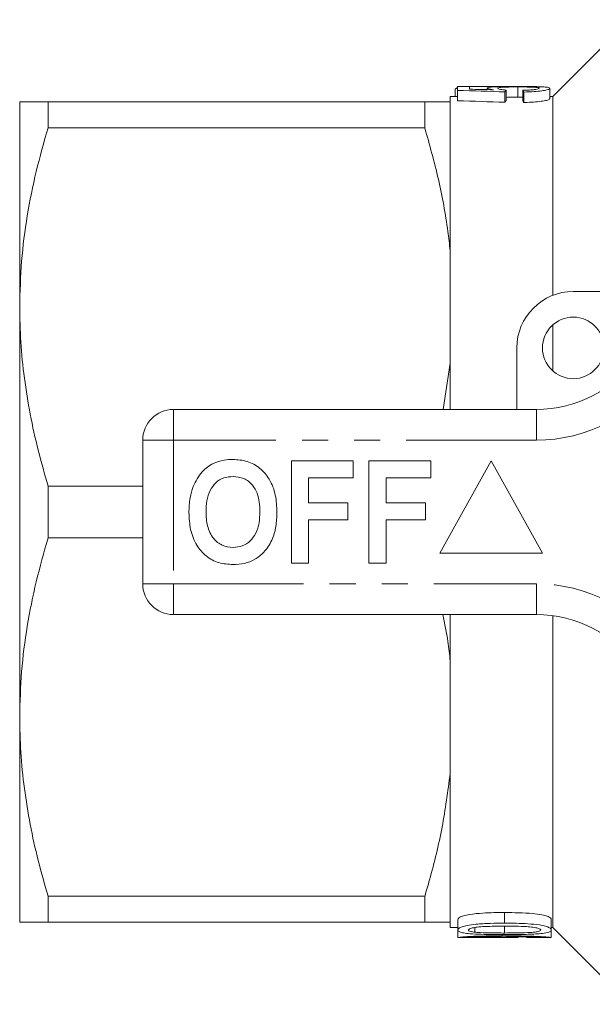
# Model space of a CAD drawing. Units: millimetres. Extents: x 159 to 249, y 87 to 262.
# Drawn here: x 159 to 187, y 87 to 135 of the extents above; entities that cross this region are included whole.
import ezdxf

# ---------------------------------------------------------------- set-up
doc = ezdxf.new("R2010")
doc.units = ezdxf.units.MM
doc.linetypes.add('PHANTOM', pattern=[12.7, 6.35, -1.27, 1.27, -1.27, 1.27, -1.27])

msp = doc.modelspace()

# ---------------------------------------------------------------- linework, layer by layer
at = {"color": 7, "linetype": 'Continuous', "lineweight": 15}
for p, q in [((188.755, 134.69), (185.005, 130.94)), ((180.251, 131.31), (180.366, 131.379)), ((180.251, 131.31), (180.251, 130.94)), ((180.366, 131.427), (180.366, 131.241)), ((180.943, 131.427), (180.366, 131.427)), ((180.366, 131.241), (180.366, 130.736)), ((180.943, 131.301), (180.943, 131.427)), ((181.809, 131.36), (181.809, 131.281)), ((182.674, 131.172), (182.674, 130.665)), ((182.732, 131.257), (182.732, 130.752)), ((183.3, 131.412), (183.3, 130.911)), ((183.54, 131.249), (183.54, 130.744)), ((183.597, 131.162), (183.597, 130.655)), ((184.866, 131.345), (184.866, 130.842)), ((159.005, 130.69), (159.005, 120.69)), ((160.39, 129.426), (160.39, 130.69)), ((160.39, 130.69), (178.763, 130.69)), ((178.763, 130.69), (178.763, 129.426)), ((180.366, 130.94), (180.005, 130.94)), ((180.005, 130.94), (180.005, 130.69)), ((180.005, 130.69), (180.005, 123.437)), ((183.54, 130.91), (183.3, 130.911)), ((185.005, 130.94), (184.866, 130.94)), ((185.005, 130.94), (185.005, 121.252)), ((178.763, 129.426), (160.39, 129.426)), ((180.005, 123.437), (180.005, 117.943)), ((186.005, 121.44), (192.259, 121.44)), ((159.005, 120.69), (159.005, 100.69)), ((185.005, 119.808), (185.005, 117.572)), ((183.255, 115.69), (183.255, 118.69)), ((179.663, 115.69), (180.005, 117.943)), ((180.005, 117.943), (180.005, 115.69)), ((166.505, 115.69), (184.207, 115.69)), ((165.005, 107.19), (165.005, 114.19)), ((172.261, 113.19), (175.274, 113.19)), ((172.261, 108.19), (172.261, 113.19)), ((175.274, 113.19), (175.274, 112.357)), ((176.043, 108.19), (176.043, 113.19)), ((176.043, 113.19), (179.056, 113.19)), ((179.056, 113.19), (179.056, 112.357)), ((182.005, 113.19), (179.505, 108.69)), ((184.505, 108.69), (182.005, 113.19)), ((175.274, 112.357), (173.095, 112.357)), ((173.095, 112.357), (173.095, 111.139)), ((176.877, 112.357), (176.877, 111.139)), ((179.056, 112.357), (176.877, 112.357)), ((160.39, 109.426), (160.39, 111.954)), ((160.39, 111.954), (165.005, 111.954)), ((173.095, 111.139), (175.018, 111.139)), ((175.018, 111.139), (175.018, 110.305)), ((176.877, 111.139), (178.8, 111.139)), ((178.8, 111.139), (178.8, 110.305)), ((175.018, 110.305), (173.095, 110.305)), ((173.095, 110.305), (173.095, 108.19)), ((178.8, 110.305), (176.877, 110.305)), ((176.877, 110.305), (176.877, 108.19)), ((165.005, 109.426), (160.39, 109.426)), ((179.505, 108.69), (184.505, 108.69)), ((173.095, 108.19), (172.261, 108.19)), ((176.877, 108.19), (176.043, 108.19)), ((184.207, 105.69), (166.505, 105.69)), ((180.005, 105.69), (180.005, 103.437)), ((185.005, 105.637), (185.005, 90.44)), ((180.005, 103.437), (180.005, 97.943)), ((159.005, 100.69), (159.005, 90.69)), ((180.005, 97.943), (180.005, 90.69)), ((160.39, 91.954), (178.763, 91.954)), ((160.39, 90.69), (160.39, 91.954)), ((178.763, 91.954), (178.763, 90.69)), ((180.38, 90.314), (180.38, 90.823)), ((182.66, 90.645), (182.66, 91.163)), ((184.937, 90.314), (184.937, 90.823)), ((178.763, 90.69), (160.39, 90.69)), ((180.005, 90.69), (180.005, 90.44)), ((180.005, 90.44), (180.38, 90.44)), ((180.38, 89.944), (180.38, 90.314)), ((181.207, 90.207), (181.207, 90.434)), ((182.658, 90.166), (182.658, 90.5)), ((184.937, 90.44), (185.005, 90.44)), ((184.937, 89.942), (184.937, 90.314)), ((185.005, 90.44), (188.755, 86.69)), ((180.38, 89.944), (180.445, 89.941)), ((180.445, 89.94), (181.056, 89.94)), ((182.539, 90.027), (182.539, 90.089)), ((182.674, 89.94), (183.272, 89.94)), ((184.324, 89.94), (184.894, 89.94))]:
    msp.add_line(p, q, dxfattribs=at)
at = {"color": 8, "linetype": 'PHANTOM', "lineweight": 0}
for p, q in [((166.505, 114.19), (166.505, 115.69)), ((184.207, 114.19), (184.207, 115.69)), ((165.005, 114.19), (166.505, 114.19)), ((166.505, 114.19), (166.505, 107.19)), ((184.207, 114.19), (166.505, 114.19)), ((165.005, 107.19), (166.505, 107.19)), ((166.505, 107.19), (184.207, 107.19)), ((166.505, 105.69), (166.505, 107.19)), ((184.207, 105.69), (184.207, 107.19))]:
    msp.add_line(p, q, dxfattribs=at)
at = {"color": 7, "linetype": 'Continuous', "lineweight": 15}
msp.add_circle((186.005, 118.69), 1.5, dxfattribs=at)
for centre, radius, start, end in [((186.005, 118.69), 2.75, 90, 180), ((184.207, 121.69), 6, 270, 325.1501), ((166.505, 114.19), 1.5, 90, 180), ((166.505, 107.19), 1.5, 180, 270), ((184.207, 99.69), 6, 34.8499, 90)]:
    msp.add_arc(centre, radius, start, end, dxfattribs=at)
at = {"color": 8, "linetype": 'PHANTOM', "lineweight": 0}
for centre, start, end in [((184.207, 121.69), 270, 325.1501), ((184.207, 99.69), 34.8499, 90)]:
    msp.add_arc(centre, 7.5, start, end, dxfattribs=at)
at = {"color": 7, "linetype": 'Continuous', "lineweight": 15}
for centre, major_axis, ratio, start_param, end_param in [((166.04, 110.69), (103.75, 0), 0.2, 1.409776, 1.432272), ((168.758, 110.69), (105.629, 0), 0.196442, 1.444061, 1.455177), ((183.007, 110.69), (0, 20.75), 0.1, 0.132912, 0.16102), ((183.259, 110.69), (0, 20.75), 0.1, 6.119348, 6.147467), ((166.04, 110.69), (101.25, 0), 0.2, 1.405765, 1.428828), ((183.007, 110.69), (0, 20.25), 0.1, 0.136214, 0.165032), ((183.259, 110.69), (0, 20.25), 0.1, 6.115265, 6.144095)]:
    msp.add_ellipse(centre, major_axis=major_axis, ratio=ratio, start_param=start_param, end_param=end_param, dxfattribs=at)
for points, knots in [([(180.901, 131.427), (180.981, 131.43), (181.251, 131.439), (181.854, 131.439), (182.35, 131.44), (182.58, 131.44)], [0, 0, 0, 0, 0.18407, 0.62199, 1, 1, 1, 1]), ([(183.266, 131.434), (183.039, 131.434), (182.656, 131.433), (182.203, 131.423), (181.916, 131.405), (181.816, 131.381), (181.81, 131.364), (181.809, 131.36)], [0, 0, 0, 0, 0.305637, 0.517485, 0.729359, 0.93195, 1, 1, 1, 1]), ([(181.809, 131.36), (181.813, 131.353), (181.825, 131.334), (181.934, 131.304), (182.061, 131.282), (182.109, 131.274)], [0, 0, 0, 0, 0.250603, 0.717901, 1, 1, 1, 1]), ([(182.328, 131.345), (182.339, 131.359), (182.357, 131.379), (182.533, 131.397), (182.74, 131.406), (183.002, 131.411), (183.195, 131.412), (183.3, 131.412)], [0, 0, 0, 0, 0.290094, 0.453353, 0.616486, 0.792438, 1, 1, 1, 1]), ([(182.732, 131.257), (182.631, 131.268), (182.459, 131.287), (182.34, 131.32), (182.332, 131.337), (182.328, 131.345)], [0, 0, 0, 0, 0.427891, 0.728265, 1, 1, 1, 1]), ([(182.58, 131.44), (182.737, 131.44), (183.049, 131.44), (183.567, 131.439), (184.05, 131.437), (184.271, 131.425), (184.355, 131.42)], [0, 0, 0, 0, 0.232058, 0.463525, 0.79667, 1, 1, 1, 1]), ([(184.32, 131.423), (184.242, 131.425), (184.018, 131.431), (183.649, 131.434), (183.368, 131.434), (183.266, 131.434)], [0, 0, 0, 0, 0.251723, 0.727469, 1, 1, 1, 1]), ([(183.3, 131.412), (183.456, 131.412), (183.714, 131.411), (184.037, 131.401), (184.242, 131.386), (184.336, 131.367), (184.344, 131.352), (184.347, 131.345)], [0, 0, 0, 0, 0.297193, 0.492012, 0.687915, 0.864642, 1, 1, 1, 1]), ([(184.347, 131.345), (184.339, 131.335), (184.326, 131.316), (184.197, 131.289), (183.995, 131.267), (183.762, 131.255), (183.596, 131.251), (183.54, 131.249)], [0, 0, 0, 0, 0.243025, 0.42355, 0.603936, 0.865917, 1, 1, 1, 1]), ([(183.597, 131.162), (183.772, 131.167), (184.093, 131.176), (184.485, 131.219), (184.745, 131.268), (184.854, 131.313), (184.863, 131.336), (184.866, 131.345)], [0, 0, 0, 0, 0.251479, 0.459767, 0.668206, 0.874017, 1, 1, 1, 1]), ([(184.866, 131.345), (184.852, 131.36), (184.826, 131.389), (184.604, 131.412), (184.406, 131.42), (184.32, 131.423)], [0, 0, 0, 0, 0.402393, 0.740634, 1, 1, 1, 1]), ([(159.005, 130.69), (159.044, 130.69), (159.117, 130.69), (159.63, 130.69), (160.136, 130.69), (160.39, 130.69)], [0, 0, 0, 0, 0.362449, 0.680271, 1, 1, 1, 1]), ([(178.763, 130.69), (178.974, 130.69), (179.357, 130.69), (179.769, 130.69), (179.926, 130.69), (180.005, 130.69)], [0, 0, 0, 0, 0.378032, 0.688563, 1, 1, 1, 1]), ([(183.3, 130.911), (183.148, 130.911), (182.946, 130.911), (182.775, 130.905), (182.732, 130.903)], [0, 0, 0, 0, 0.746333, 1, 1, 1, 1]), ([(184.866, 130.842), (184.847, 130.819), (184.815, 130.78), (184.529, 130.72), (184.183, 130.679), (183.852, 130.66), (183.653, 130.656), (183.597, 130.655)], [0, 0, 0, 0, 0.304665, 0.508977, 0.713064, 0.920123, 1, 1, 1, 1]), ([(160.39, 129.426), (160.189, 128.716), (159.786, 127.296), (159.352, 125.122), (159.061, 122.918), (159.023, 121.433), (159.005, 120.69)], [0, 0, 0, 0, 0.2480918, 0.4961434, 0.748085, 1, 1, 1, 1]), ([(180.005, 123.437), (179.969, 123.749), (179.834, 124.913), (179.465, 126.921), (178.998, 128.59), (178.763, 129.426)], [0, 0, 0, 0, 0.154381, 0.57617, 1, 1, 1, 1]), ([(159.005, 120.69), (159.016, 120.121), (159.038, 118.961), (159.218, 117.214), (159.505, 115.451), (159.892, 113.694), (160.224, 112.534), (160.39, 111.954)], [0, 0, 0, 0, 0.1930085, 0.3936967, 0.5943999, 0.7971911, 1, 1, 1, 1]), ([(167.464, 111.931), (167.595, 112.186), (167.778, 112.542), (168.153, 112.894), (168.35, 113.003), (168.448, 113.058)], [0, 0, 0, 0, 0.5590147, 0.7795777, 1, 1, 1, 1]), ([(168.448, 113.058), (168.621, 113.123), (168.929, 113.238), (169.258, 113.249), (169.403, 113.254)], [0, 0, 0, 0, 0.559496, 1, 1, 1, 1]), ([(169.403, 113.254), (169.639, 113.237), (170.112, 113.204), (170.747, 112.85), (171.238, 112.273), (171.517, 111.516), (171.543, 110.961), (171.556, 110.683)], [0, 0, 0, 0, 0.186721, 0.37307, 0.559626, 0.779538, 1, 1, 1, 1]), ([(169.414, 112.421), (169.26, 112.408), (168.953, 112.384), (168.552, 112.131), (168.259, 111.735), (168.114, 111.233), (168.101, 110.873), (168.095, 110.693)], [0, 0, 0, 0, 0.186586, 0.372858, 0.559265, 0.779356, 1, 1, 1, 1]), ([(170.723, 110.707), (170.718, 110.859), (170.709, 111.163), (170.606, 111.61), (170.373, 112.037), (169.954, 112.369), (169.594, 112.403), (169.414, 112.421)], [0, 0, 0, 0, 0.187421, 0.3746, 0.561243, 0.780399, 1, 1, 1, 1]), ([(167.261, 110.66), (167.267, 110.903), (167.278, 111.336), (167.407, 111.749), (167.464, 111.931)], [0, 0, 0, 0, 0.560145, 1, 1, 1, 1]), ([(169.415, 108.126), (169.18, 108.142), (168.712, 108.175), (168.077, 108.516), (167.586, 109.085), (167.301, 109.834), (167.274, 110.384), (167.261, 110.66)], [0, 0, 0, 0, 0.186758, 0.373113, 0.559668, 0.779563, 1, 1, 1, 1]), ([(168.095, 110.693), (168.105, 110.463), (168.125, 110.005), (168.398, 109.41), (168.871, 109.02), (169.233, 108.98), (169.414, 108.959)], [0, 0, 0, 0, 0.281128, 0.560546, 0.780274, 1, 1, 1, 1]), ([(169.414, 108.959), (169.568, 108.973), (169.875, 109), (170.27, 109.265), (170.56, 109.663), (170.702, 110.166), (170.716, 110.527), (170.723, 110.707)], [0, 0, 0, 0, 0.186446, 0.372679, 0.559184, 0.779356, 1, 1, 1, 1]), ([(171.556, 110.683), (171.547, 110.449), (171.528, 109.98), (171.329, 109.298), (170.965, 108.744), (170.49, 108.364), (169.968, 108.157), (169.599, 108.136), (169.415, 108.126)], [0, 0, 0, 0, 0.186937, 0.373638, 0.560021, 0.706619, 0.85322, 1, 1, 1, 1]), ([(160.39, 109.426), (160.189, 108.716), (159.786, 107.296), (159.352, 105.122), (159.061, 102.918), (159.023, 101.433), (159.005, 100.69)], [0, 0, 0, 0, 0.248092, 0.496143, 0.748085, 1, 1, 1, 1]), ([(180.005, 103.437), (179.971, 103.749), (179.888, 104.504), (179.738, 105.252), (179.65, 105.69)], [0, 0, 0, 0, 0.413408, 1, 1, 1, 1]), ([(159.005, 100.69), (159.016, 100.121), (159.038, 98.961), (159.218, 97.214), (159.505, 95.451), (159.892, 93.694), (160.224, 92.534), (160.39, 91.954)], [0, 0, 0, 0, 0.193009, 0.393697, 0.5944, 0.797191, 1, 1, 1, 1]), ([(178.763, 91.954), (178.842, 92.22), (179.168, 93.335), (179.656, 95.324), (179.888, 97.068), (180.005, 97.943)], [0, 0, 0, 0, 0.135404, 0.566611, 1, 1, 1, 1]), ([(180.38, 90.823), (180.395, 90.859), (180.422, 90.921), (180.637, 91.011), (181.026, 91.089), (181.545, 91.137), (182.128, 91.161), (182.482, 91.162), (182.66, 91.163)], [0, 0, 0, 0, 0.171391, 0.29831, 0.425894, 0.654084, 0.826705, 1, 1, 1, 1]), ([(182.66, 91.163), (182.89, 91.162), (183.349, 91.158), (183.975, 91.124), (184.457, 91.062), (184.757, 90.985), (184.914, 90.902), (184.929, 90.85), (184.937, 90.823)], [0, 0, 0, 0, 0.224545, 0.447471, 0.618266, 0.743892, 0.869735, 1, 1, 1, 1]), ([(160.39, 90.69), (160.138, 90.69), (159.631, 90.69), (159.117, 90.69), (159.044, 90.69), (159.005, 90.69)], [0, 0, 0, 0, 0.317933, 0.637551, 1, 1, 1, 1]), ([(180.005, 90.69), (179.895, 90.69), (179.708, 90.69), (179.26, 90.69), (178.929, 90.69), (178.763, 90.69)], [0, 0, 0, 0, 0.412385, 0.70589, 1, 1, 1, 1]), ([(182.66, 90.645), (182.424, 90.643), (181.953, 90.64), (181.329, 90.603), (180.847, 90.545), (180.566, 90.472), (180.408, 90.393), (180.389, 90.341), (180.38, 90.314)], [0, 0, 0, 0, 0.230072, 0.458499, 0.622377, 0.742774, 0.86256, 1, 1, 1, 1]), ([(180.38, 90.314), (180.394, 90.28), (180.419, 90.223), (180.656, 90.165), (181.012, 90.124), (181.506, 90.101), (182.086, 90.09), (182.469, 90.089), (182.66, 90.089)], [0, 0, 0, 0, 0.180855, 0.303867, 0.426632, 0.625566, 0.812495, 1, 1, 1, 1]), ([(180.899, 90.313), (180.907, 90.33), (180.923, 90.365), (181.078, 90.415), (181.335, 90.461), (181.881, 90.496), (182.337, 90.498), (182.658, 90.5)], [0, 0, 0, 0, 0.121109, 0.243246, 0.381256, 0.562927, 1, 1, 1, 1]), ([(181.207, 90.207), (181.134, 90.217), (181.003, 90.237), (180.91, 90.276), (180.902, 90.301), (180.899, 90.313)], [0, 0, 0, 0, 0.417059, 0.745508, 1, 1, 1, 1]), ([(182.658, 90.5), (182.842, 90.499), (183.201, 90.497), (183.67, 90.483), (184.054, 90.452), (184.279, 90.405), (184.402, 90.356), (184.413, 90.327), (184.418, 90.314)], [0, 0, 0, 0, 0.250266, 0.489637, 0.642269, 0.79665, 0.90537, 1, 1, 1, 1]), ([(184.418, 90.314), (184.41, 90.297), (184.393, 90.265), (184.247, 90.227), (184.044, 90.197), (183.693, 90.177), (183.221, 90.168), (182.847, 90.167), (182.658, 90.166)], [0, 0, 0, 0, 0.119012, 0.239013, 0.35211, 0.490078, 0.742061, 1, 1, 1, 1]), ([(184.937, 90.314), (184.922, 90.35), (184.897, 90.412), (184.663, 90.5), (184.304, 90.571), (183.809, 90.618), (183.232, 90.642), (182.851, 90.644), (182.66, 90.645)], [0, 0, 0, 0, 0.178961, 0.304874, 0.430729, 0.628245, 0.813809, 1, 1, 1, 1]), ([(184.504, 90.146), (184.62, 90.164), (184.835, 90.198), (184.928, 90.262), (184.935, 90.301), (184.937, 90.314)], [0, 0, 0, 0, 0.443497, 0.82122, 1, 1, 1, 1]), ([(182.539, 90.027), (182.277, 90.027), (181.802, 90.026), (181.18, 90.01), (180.743, 89.985), (180.475, 89.962), (180.385, 89.949), (180.38, 89.945), (180.38, 89.944)], [0, 0, 0, 0, 0.264103, 0.479561, 0.640989, 0.802788, 0.960888, 1, 1, 1, 1]), ([(180.899, 89.946), (180.907, 89.948), (180.922, 89.954), (181.062, 89.964), (181.262, 89.974), (181.535, 89.981), (181.745, 89.982), (181.861, 89.982)], [0, 0, 0, 0, 0.210857, 0.387912, 0.564711, 0.758907, 1, 1, 1, 1]), ([(181.904, 89.944), (181.751, 89.944), (181.494, 89.943), (181.183, 89.94), (180.986, 89.94), (180.906, 89.942), (180.901, 89.945), (180.899, 89.946)], [0, 0, 0, 0, 0.3022742, 0.5077252, 0.7132943, 0.901479, 1, 1, 1, 1]), ([(182.658, 90.166), (182.533, 90.166), (182.283, 90.167), (181.837, 90.173), (181.46, 90.183), (181.247, 90.203), (181.207, 90.207)], [0, 0, 0, 0, 0.251187, 0.502554, 0.907026, 1, 1, 1, 1]), ([(181.861, 89.982), (181.994, 89.982), (182.219, 89.981), (182.502, 89.972), (182.689, 89.961), (182.79, 89.951), (182.799, 89.947), (182.803, 89.945)], [0, 0, 0, 0, 0.27787, 0.467838, 0.657963, 0.852296, 1, 1, 1, 1]), ([(182.803, 89.945), (182.792, 89.943), (182.773, 89.939), (182.603, 89.94), (182.39, 89.942), (182.144, 89.944), (181.977, 89.944), (181.904, 89.944)], [0, 0, 0, 0, 0.2723051, 0.4580218, 0.6432886, 0.8448435, 1, 1, 1, 1]), ([(184.937, 89.942), (184.922, 89.946), (184.891, 89.954), (184.617, 89.979), (184.179, 90.003), (183.476, 90.025), (182.894, 90.026), (182.539, 90.027)], [0, 0, 0, 0, 0.160941, 0.323514, 0.463384, 0.671764, 1, 1, 1, 1]), ([(182.66, 90.089), (182.821, 90.089), (183.144, 90.09), (183.717, 90.099), (184.191, 90.116), (184.453, 90.141), (184.504, 90.146)], [0, 0, 0, 0, 0.2511664, 0.5026583, 0.9039938, 1, 1, 1, 1]), ([(182.734, 89.982), (182.743, 89.982), (182.762, 89.982), (182.798, 89.982), (182.826, 89.982), (182.844, 89.982)], [0, 0, 0, 0, 0.250007, 0.50001, 1, 1, 1, 1]), ([(183.322, 89.942), (183.307, 89.945), (183.277, 89.951), (183.056, 89.968), (182.839, 89.978), (182.734, 89.982)], [0, 0, 0, 0, 0.341147, 0.68357, 1, 1, 1, 1]), ([(182.844, 89.982), (183.019, 89.982), (183.357, 89.981), (183.782, 89.973), (184.124, 89.965), (184.317, 89.955), (184.407, 89.947), (184.415, 89.944), (184.418, 89.943)], [0, 0, 0, 0, 0.2522572, 0.4892014, 0.6368876, 0.7867245, 0.9134662, 1, 1, 1, 1]), ([(183.272, 89.941), (183.287, 89.941), (183.323, 89.94), (183.322, 89.941), (183.322, 89.942)], [0, 0, 0, 0, 0.408799, 1, 1, 1, 1]), ([(184.418, 89.943), (184.41, 89.942), (184.396, 89.94), (184.281, 89.94), (184.099, 89.941), (183.901, 89.942), (183.764, 89.943), (183.726, 89.943)], [0, 0, 0, 0, 0.249665, 0.430906, 0.612035, 0.891462, 1, 1, 1, 1]), ([(184.894, 89.941), (184.906, 89.94), (184.938, 89.94), (184.937, 89.941), (184.937, 89.942)], [0, 0, 0, 0, 0.376683, 1, 1, 1, 1])]:
    msp.add_open_spline(points, degree=3, knots=knots, dxfattribs=at)

doc.saveas('drawing.dxf')
